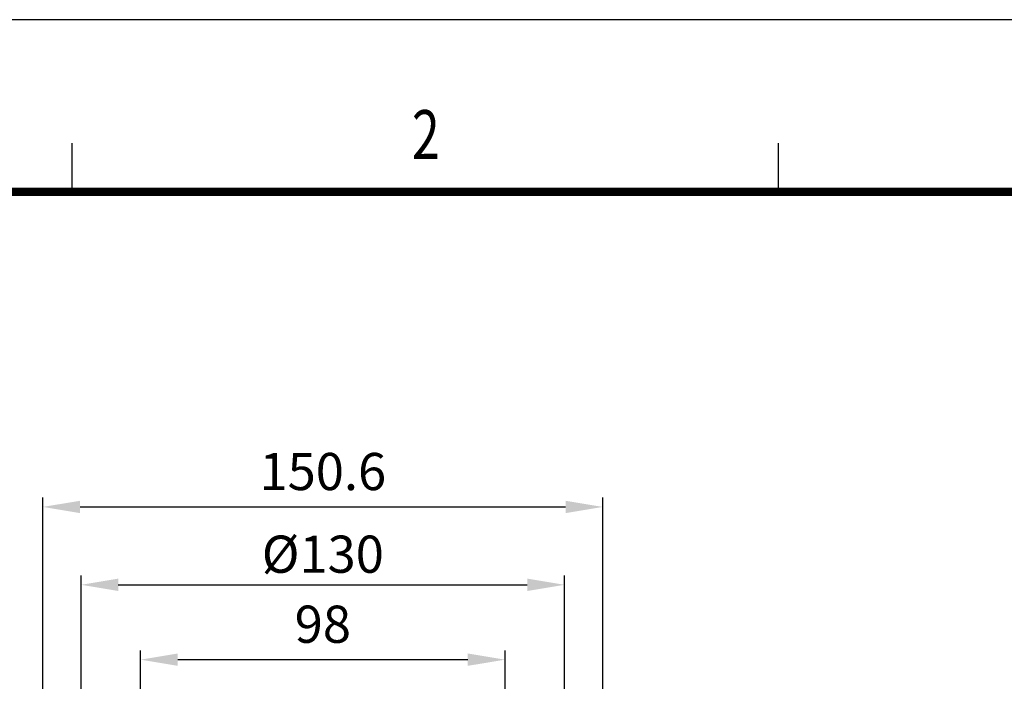
# Model space of a CAD drawing. Units: millimetres. Extents: x 0 to 1329, y 0 to 960.
# Drawn here: x 271 to 536, y 782 to 960 of the extents above; entities that cross this region are included whole.
import ezdxf
from ezdxf.enums import TextEntityAlignment as Align

# ---------------------------------------------------------------- set-up
doc = ezdxf.new("R2010")
doc.units = ezdxf.units.MM
doc.header["$LTSCALE"] = 0.5
for name, color, linetype in [('BAS', 7, 'Continuous'), ('DIM', 7, 'Continuous'), ('HAT', 251, 'Continuous'), ('TEX', 3, 'Continuous')]:
    doc.layers.add(name, color=color, linetype=linetype)
doc.styles.add('ROMANS', font='romans.shx', dxfattribs={"width": 0.9, "height": 10})
doc.styles.get("Standard").update_dxf_attribs({"font": 'arial.ttf'})
doc.dimstyles.new('A4 ISO-25', dxfattribs={"dimscale": 5, "dimtxt": 2, "dimasz": 2, "dimexe": 0.5, "dimexo": 0.5, "dimtad": 1, "dimdec": 1, "dimdsep": 46, "dimtxsty": 'Standard', "dimcen": 2.5, "dimclrd": 1, "dimclre": 1, "dimclrt": 3, "dimadec": 0, "dimazin": 0, "dimtfac": 1, "dimtdec": 1, "dimtmove": 0, "dimatfit": 3, "dimfxl": 0, "dimarcsym": 0})
doc.dimstyles.new('사본 A4 ISO-25', dxfattribs={"dimscale": 5, "dimtxt": 2, "dimasz": 2, "dimexe": 0.5, "dimexo": 0.5, "dimtad": 1, "dimdec": 1, "dimdsep": 46, "dimtxsty": 'Standard', "dimcen": 2.5, "dimclrd": 1, "dimclre": 1, "dimclrt": 3, "dimadec": 0, "dimazin": 0, "dimtfac": 1, "dimtdec": 1, "dimtmove": 0, "dimatfit": 3, "dimfxl": 0, "dimarcsym": 0})

# ---------------------------------------------------------------- blocks, each defined once
blk = doc.blocks.new('*D28')
at = {"layer": 'Defpoints', "color": 0}
for p in [(417.39, 808.02), (287.39, 668.5), (417.39, 668.5)]:
    blk.add_point(p, dxfattribs=at)
at = {"layer": 'DIM', "color": 1, "lineweight": -2}
for p, q in [((287.39, 671), (287.39, 810.52)), ((417.39, 671), (417.39, 810.52)), ((297.39, 808.02), (407.39, 808.02))]:
    blk.add_line(p, q, dxfattribs=at)
at = {"layer": 'DIM', "color": 1}
for points in [[(297.39, 809.68), (297.39, 806.35), (287.39, 808.02)], [(407.39, 809.68), (407.39, 806.35), (417.39, 808.02)]]:
    blk.add_solid(points, dxfattribs=at)
at = {"layer": 'DIM', "color": 3, "insert": (352.39, 816.25), "char_height": 10, "attachment_point": 5}
blk.add_mtext('{\\fISOCPEUR|b0|i0|c0|p34;%%C}130', dxfattribs=at)
blk = doc.blocks.new('*D29')
at = {"layer": 'Defpoints', "color": 0}
for p in [(401.39, 787.88), (303.39, 720), (401.39, 720)]:
    blk.add_point(p, dxfattribs=at)
at = {"layer": 'DIM', "color": 1, "lineweight": -2}
for p, q in [((303.39, 722.5), (303.39, 790.38)), ((401.39, 722.5), (401.39, 790.38)), ((313.39, 787.88), (391.39, 787.88))]:
    blk.add_line(p, q, dxfattribs=at)
at = {"layer": 'DIM', "color": 1}
for points in [[(313.39, 789.55), (313.39, 786.22), (303.39, 787.88)], [(391.39, 789.55), (391.39, 786.22), (401.39, 787.88)]]:
    blk.add_solid(points, dxfattribs=at)
at = {"layer": 'DIM', "color": 3, "insert": (352.39, 796.12), "char_height": 10, "attachment_point": 5}
blk.add_mtext('98', dxfattribs=at)
blk = doc.blocks.new('*D30')
at = {"layer": 'BAS', "color": 1, "lineweight": -2}
for p, q in [((277.09, 620.5), (277.09, 831.46)), ((287.09, 828.96), (417.69, 828.96)), ((427.69, 620.5), (427.69, 831.46))]:
    blk.add_line(p, q, dxfattribs=at)
at = {"layer": 'BAS', "color": 1}
for points in [[(287.09, 830.62), (287.09, 827.29), (277.09, 828.96)], [(417.69, 830.62), (417.69, 827.29), (427.69, 828.96)]]:
    blk.add_solid(points, dxfattribs=at)
at = {"layer": 'Defpoints', "color": 0}
for p in [(427.69, 828.96), (277.09, 618), (427.69, 618)]:
    blk.add_point(p, dxfattribs=at)
at = {"layer": 'BAS', "color": 3, "insert": (352.39, 837.19), "char_height": 10, "attachment_point": 5}
blk.add_mtext('150.6', dxfattribs=at)

msp = doc.modelspace()

# ---------------------------------------------------------------- linework, layer by layer
msp.add_line((1329.48, 960.02), (0.01, 960.02))
at = {"const_width": 2.29, "flags": 128}
msp.add_lwpolyline([(46.33, 913.7), (1283.16, 913.7)], dxfattribs=at)
at = {"layer": 'HAT'}
for p, q in [((284.92, 926.83), (284.92, 913.72)), ((474.86, 926.83), (474.86, 913.72))]:
    msp.add_line(p, q, dxfattribs=at)

# ---------------------------------------------------------------- texts
at = {"layer": 'TEX', "style": 'ROMANS', "width": 0.75}
msp.add_text('2', height=13.13, dxfattribs=at).set_placement((380.09, 927.43), align=Align.MIDDLE)

# ---------------------------------------------------------------- dimensions: what is measured, and where the dimension line sits
at = {"layer": 'BAS'}
dim = msp.add_linear_dim(base=(427.69, 828.96), p1=(277.09, 618), p2=(427.69, 618), dimstyle='사본 A4 ISO-25', dxfattribs=at)
dim.commit()
dim.dimension.update_dxf_attribs({"geometry": '*D30', "text_midpoint": (352.39, 837.19)})
at = {"layer": 'DIM'}
dim = msp.add_linear_dim(base=(417.39, 808.02), p1=(287.39, 668.5), p2=(417.39, 668.5), text='{\\fISOCPEUR|b0|i0|c0|p34;%%C}<>', dimstyle='A4 ISO-25', override={"dimdec": 0}, dxfattribs=at)
dim.commit()
dim.dimension.update_dxf_attribs({"geometry": '*D28', "text_midpoint": (352.39, 808.02), "dimtype": 160})
dim = msp.add_linear_dim(base=(401.39, 787.88), p1=(303.39, 720), p2=(401.39, 720), dimstyle='A4 ISO-25', override={"dimdec": 0}, dxfattribs=at)
dim.commit()
dim.dimension.update_dxf_attribs({"geometry": '*D29', "text_midpoint": (352.39, 796.12)})

doc.saveas('drawing.dxf')
